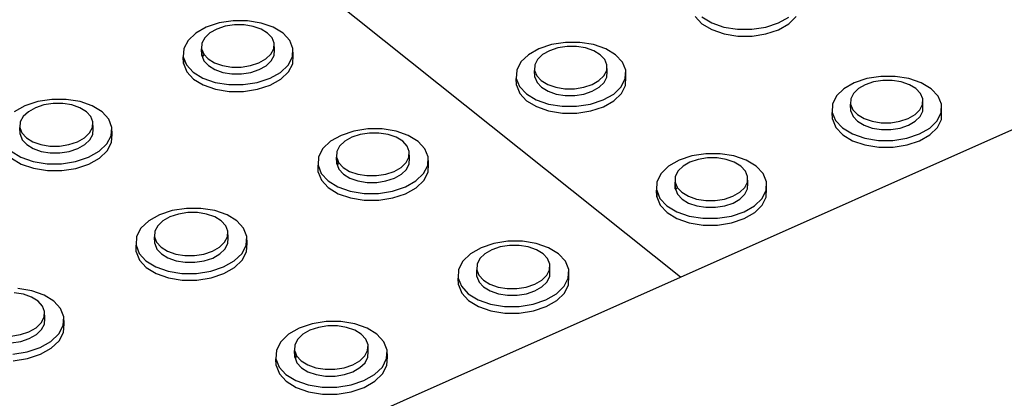
# Model space of a CAD drawing. Units: millimetres. Extents: x 0 to 11478, y 0 to 4383.
# Drawn here: x 921 to 928, y 2221 to 2223 of the extents above; entities that cross this region are included whole.
import ezdxf

# ---------------------------------------------------------------- set-up
doc = ezdxf.new("R2010")
doc.units = ezdxf.units.MM
doc.layers.add('DESCRITIVO', color=7, linetype='Continuous')

msp = doc.modelspace()

# ---------------------------------------------------------------- linework, layer by layer
at = {"layer": 'DESCRITIVO'}
for p, q in [((925.8616, 2221.6182), (921.2716, 2225.2853)), ((925.8616, 2221.6182), (931.9693, 2224.3381)), ((922.6241, 2223.4036), (922.5348, 2223.3743)), ((922.7224, 2223.4187), (922.6241, 2223.4036)), ((922.7326, 2223.3903), (922.6676, 2223.3803)), ((922.8232, 2223.4186), (922.7224, 2223.4187)), ((922.7992, 2223.3902), (922.7326, 2223.3903)), ((922.8628, 2223.3801), (922.7992, 2223.3902)), ((922.9195, 2223.4033), (922.8232, 2223.4186)), ((923.0048, 2223.3738), (922.9195, 2223.4033)), ((925.9655, 2223.4495), (926.0134, 2223.3986)), ((926.0121, 2223.4459), (926.0813, 2223.4043)), ((926.0134, 2223.3986), (926.0826, 2223.357)), ((926.0813, 2223.4043), (926.167, 2223.3749)), ((926.4613, 2223.3746), (926.5494, 2223.4038)), ((926.5494, 2223.4038), (926.622, 2223.4453)), ((926.5506, 2223.3565), (926.6232, 2223.3979)), ((926.6232, 2223.3979), (926.6753, 2223.4487)), ((922.4607, 2223.3327), (922.4068, 2223.2817)), ((922.5348, 2223.3743), (922.4607, 2223.3327)), ((922.5596, 2223.3334), (922.524, 2223.2998)), ((922.6086, 2223.3609), (922.5596, 2223.3334)), ((922.6676, 2223.3803), (922.6086, 2223.3609)), ((922.9192, 2223.3606), (922.8628, 2223.3801)), ((922.9645, 2223.333), (922.9192, 2223.3606)), ((922.9957, 2223.2993), (922.9645, 2223.333)), ((923.0734, 2223.3321), (923.0048, 2223.3738)), ((923.1205, 2223.281), (923.0734, 2223.3321)), ((926.0826, 2223.357), (926.1683, 2223.3275)), ((926.167, 2223.3749), (926.2633, 2223.3596)), ((926.1683, 2223.3275), (926.2646, 2223.3122)), ((926.2633, 2223.3596), (926.3637, 2223.3595)), ((926.3637, 2223.3595), (926.4613, 2223.3746)), ((926.365, 2223.3121), (926.4625, 2223.3272)), ((926.4625, 2223.3272), (926.5506, 2223.3565)), ((922.4068, 2223.2817), (922.3767, 2223.2248)), ((922.5042, 2223.2621), (922.5015, 2223.2232)), ((922.524, 2223.2998), (922.5042, 2223.2621)), ((923.0105, 2223.2616), (922.9957, 2223.2993)), ((923.008, 2223.2227), (923.0105, 2223.2616)), ((923.0124, 2223.2142), (923.0105, 2223.2616)), ((923.143, 2223.224), (923.1205, 2223.281)), ((924.9569, 2223.2517), (924.8683, 2223.2224)), ((925.0549, 2223.2669), (924.9569, 2223.2517)), ((925.1555, 2223.2668), (925.0549, 2223.2669)), ((925.2519, 2223.2514), (925.1555, 2223.2668)), ((925.3376, 2223.2219), (925.2519, 2223.2514)), ((926.2646, 2223.3122), (926.365, 2223.3121)), ((922.3767, 2223.2248), (922.3727, 2223.1658)), ((922.5035, 2223.1757), (922.5015, 2223.2232)), ((922.5015, 2223.2232), (922.506, 2223.2118)), ((922.506, 2223.2118), (922.5035, 2223.1757)), ((922.506, 2223.2118), (922.5162, 2223.1855)), ((922.5163, 2223.1828), (922.5081, 2223.1672)), ((922.5162, 2223.1855), (922.5473, 2223.1517)), ((922.9528, 2223.1513), (922.9883, 2223.185)), ((922.9883, 2223.185), (923.008, 2223.2227)), ((923.0099, 2223.1752), (923.0124, 2223.2142)), ((923.1393, 2223.1651), (923.143, 2223.224)), ((923.1449, 2223.1766), (923.143, 2223.224)), ((924.8683, 2223.2224), (924.7949, 2223.1808)), ((924.9433, 2223.2089), (924.8949, 2223.1814)), ((925.0019, 2223.2283), (924.9433, 2223.2089)), ((925.0667, 2223.2383), (925.0019, 2223.2283)), ((925.1332, 2223.2383), (925.0667, 2223.2383)), ((925.1969, 2223.2281), (925.1332, 2223.2383)), ((925.2535, 2223.2086), (925.1969, 2223.2281)), ((925.2992, 2223.181), (925.2535, 2223.2086)), ((925.4067, 2223.1802), (925.3376, 2223.2219)), ((922.3747, 2223.1183), (922.3727, 2223.1658)), ((922.3727, 2223.1658), (922.3772, 2223.1543)), ((922.3772, 2223.1543), (922.3747, 2223.1183)), ((922.3747, 2223.1183), (922.3969, 2223.0612)), ((922.3772, 2223.1543), (922.3949, 2223.1087)), ((922.5035, 2223.1757), (922.5079, 2223.1643)), ((922.5081, 2223.1672), (922.5079, 2223.1643)), ((922.5079, 2223.1643), (922.5182, 2223.138)), ((922.5182, 2223.138), (922.5493, 2223.1042)), ((922.5473, 2223.1517), (922.5926, 2223.124)), ((922.5926, 2223.124), (922.6491, 2223.1045)), ((922.8447, 2223.1043), (922.9038, 2223.1238)), ((922.9038, 2223.1238), (922.9528, 2223.1513)), ((922.9547, 2223.1038), (922.9902, 2223.1376)), ((922.9902, 2223.1376), (923.0099, 2223.1752)), ((923.1095, 2223.1081), (923.1393, 2223.1651)), ((923.1114, 2223.0606), (923.1411, 2223.1176)), ((923.1411, 2223.1176), (923.1449, 2223.1766)), ((924.7419, 2223.1297), (924.7129, 2223.0728)), ((924.7949, 2223.1808), (924.7419, 2223.1297)), ((924.8599, 2223.1477), (924.8407, 2223.1101)), ((924.8949, 2223.1814), (924.8599, 2223.1477)), ((925.3308, 2223.1473), (925.2992, 2223.181)), ((925.3462, 2223.1096), (925.3308, 2223.1473)), ((925.4546, 2223.1291), (925.4067, 2223.1802)), ((925.478, 2223.0721), (925.4546, 2223.1291)), ((922.3949, 2223.1087), (922.4419, 2223.0575)), ((922.3969, 2223.0612), (922.4439, 2223.01)), ((922.4419, 2223.0575), (922.5105, 2223.0156)), ((922.5493, 2223.1042), (922.5946, 2223.0765)), ((922.5946, 2223.0765), (922.6511, 2223.057)), ((922.6491, 2223.1045), (922.7129, 2223.0943)), ((922.6511, 2223.057), (922.7148, 2223.0468)), ((922.7129, 2223.0943), (922.7796, 2223.0942)), ((922.7148, 2223.0468), (922.7816, 2223.0467)), ((922.7796, 2223.0942), (922.8447, 2223.1043)), ((922.7816, 2223.0467), (922.8467, 2223.0568)), ((922.8467, 2223.0568), (922.9057, 2223.0763)), ((922.9057, 2223.0763), (922.9547, 2223.1038)), ((922.9817, 2223.0152), (923.0558, 2223.0569)), ((923.0558, 2223.0569), (923.1095, 2223.1081)), ((923.0577, 2223.0095), (923.1114, 2223.0606)), ((924.7129, 2223.0728), (924.7098, 2223.0137)), ((924.8407, 2223.1101), (924.8387, 2223.0711)), ((924.8402, 2223.0236), (924.8387, 2223.0711)), ((924.8387, 2223.0711), (924.854, 2223.0334)), ((925.3253, 2223.033), (925.3444, 2223.0706)), ((925.3444, 2223.0706), (925.3462, 2223.1096)), ((925.3458, 2223.0232), (925.3477, 2223.0622)), ((925.3477, 2223.0622), (925.3462, 2223.1096)), ((925.4752, 2223.013), (925.478, 2223.0721)), ((925.4794, 2223.0247), (925.478, 2223.0721)), ((922.4439, 2223.01), (922.5125, 2222.9681)), ((922.5105, 2223.0156), (922.596, 2222.986)), ((922.596, 2222.986), (922.6926, 2222.9706)), ((922.7937, 2222.9705), (922.8923, 2222.9857)), ((922.8923, 2222.9857), (922.9817, 2223.0152)), ((922.9836, 2222.9677), (923.0577, 2223.0095)), ((924.7113, 2222.9663), (924.7098, 2223.0137)), ((924.7098, 2223.0137), (924.7329, 2222.9566)), ((924.8402, 2223.0236), (924.8555, 2222.9859)), ((924.854, 2223.0334), (924.8855, 2222.9995)), ((924.8555, 2222.9859), (924.8871, 2222.9521)), ((924.8855, 2222.9995), (924.9312, 2222.9719)), ((925.2419, 2222.9716), (925.2904, 2222.9992)), ((925.2904, 2222.9992), (925.3253, 2223.033)), ((925.2918, 2222.9517), (925.3268, 2222.9855)), ((925.3268, 2222.9855), (925.3458, 2223.0232)), ((925.4464, 2222.956), (925.4752, 2223.013)), ((925.4766, 2222.9656), (925.4794, 2223.0247)), ((927.0825, 2222.984), (927.0099, 2222.9423)), ((927.1707, 2223.0134), (927.0825, 2222.984)), ((927.2171, 2222.9899), (927.1589, 2222.9704)), ((927.2683, 2223.0286), (927.1707, 2223.0134)), ((927.2816, 2222.9999), (927.2171, 2222.9899)), ((927.3688, 2223.0285), (927.2683, 2223.0286)), ((927.3481, 2222.9999), (927.2816, 2222.9999)), ((927.4119, 2222.9897), (927.3481, 2222.9999)), ((927.4654, 2223.0132), (927.3688, 2223.0285)), ((927.4688, 2222.9702), (927.4119, 2222.9897)), ((927.5514, 2222.9836), (927.4654, 2223.0132)), ((927.6212, 2222.9418), (927.5514, 2222.9836)), ((922.5125, 2222.9681), (922.598, 2222.9385)), ((922.598, 2222.9385), (922.6946, 2222.9231)), ((922.6926, 2222.9706), (922.7937, 2222.9705)), ((922.6946, 2222.9231), (922.7956, 2222.923)), ((922.7956, 2222.923), (922.8942, 2222.9382)), ((922.8942, 2222.9382), (922.9836, 2222.9677)), ((924.7113, 2222.9663), (924.7344, 2222.9092)), ((924.7329, 2222.9566), (924.7806, 2222.9053)), ((924.7344, 2222.9092), (924.7822, 2222.8579)), ((924.8871, 2222.9521), (924.9328, 2222.9244)), ((924.9312, 2222.9719), (924.9879, 2222.9523)), ((924.9328, 2222.9244), (924.9895, 2222.9048)), ((924.9879, 2222.9523), (925.0518, 2222.9421)), ((925.0518, 2222.9421), (925.1184, 2222.9421)), ((925.1184, 2222.9421), (925.1833, 2222.9521)), ((925.1833, 2222.9521), (925.2419, 2222.9716)), ((925.1848, 2222.9047), (925.2434, 2222.9241)), ((925.2434, 2222.9241), (925.2918, 2222.9517)), ((925.3936, 2222.9048), (925.4464, 2222.956)), ((925.395, 2222.8574), (925.4478, 2222.9086)), ((925.4478, 2222.9086), (925.4766, 2222.9656)), ((927.0099, 2222.9423), (926.9577, 2222.8912)), ((927.0764, 2222.9091), (927.0578, 2222.8714)), ((927.1109, 2222.9429), (927.0764, 2222.9091)), ((927.1589, 2222.9704), (927.1109, 2222.9429)), ((927.5149, 2222.9425), (927.4688, 2222.9702)), ((927.547, 2222.9087), (927.5149, 2222.9425)), ((927.563, 2222.871), (927.547, 2222.9087)), ((927.6698, 2222.8906), (927.6212, 2222.9418)), ((921.3518, 2222.8516), (921.2618, 2222.822)), ((921.4508, 2222.8669), (921.3518, 2222.8516)), ((921.46, 2222.838), (921.3946, 2222.8279)), ((921.552, 2222.8668), (921.4508, 2222.8669)), ((921.527, 2222.8379), (921.46, 2222.838)), ((921.5909, 2222.8277), (921.527, 2222.8379)), ((921.6487, 2222.8514), (921.552, 2222.8668)), ((921.7342, 2222.8217), (921.6487, 2222.8514)), ((924.7806, 2222.9053), (924.8498, 2222.8634)), ((924.7822, 2222.8579), (924.8513, 2222.816)), ((924.8498, 2222.8634), (924.9357, 2222.8338)), ((924.9895, 2222.9048), (925.0533, 2222.8947)), ((925.0533, 2222.8947), (925.1199, 2222.8946)), ((925.1199, 2222.8946), (925.1848, 2222.9047)), ((925.2315, 2222.8335), (925.3203, 2222.8631)), ((925.3203, 2222.8631), (925.3936, 2222.9048)), ((925.3217, 2222.8156), (925.395, 2222.8574)), ((926.9577, 2222.8912), (926.9295, 2222.8341)), ((927.0578, 2222.8714), (927.0564, 2222.8323)), ((927.5617, 2222.8319), (927.563, 2222.871)), ((927.564, 2222.8236), (927.563, 2222.871)), ((927.694, 2222.8335), (927.6698, 2222.8906)), ((921.2618, 2222.822), (921.1869, 2222.7801)), ((921.2856, 2222.7806), (921.2495, 2222.7466)), ((921.3351, 2222.8083), (921.2856, 2222.7806)), ((921.3946, 2222.8279), (921.3351, 2222.8083)), ((921.6474, 2222.8081), (921.5909, 2222.8277)), ((921.6927, 2222.7803), (921.6474, 2222.8081)), ((921.7237, 2222.7463), (921.6927, 2222.7803)), ((921.8028, 2222.7796), (921.7342, 2222.8217)), ((921.8497, 2222.7282), (921.8028, 2222.7796)), ((924.8513, 2222.816), (924.9372, 2222.7863)), ((924.9357, 2222.8338), (925.0324, 2222.8184)), ((924.9372, 2222.7863), (925.0339, 2222.7709)), ((925.0324, 2222.8184), (925.1333, 2222.8183)), ((925.0339, 2222.7709), (925.1348, 2222.7708)), ((925.1333, 2222.8183), (925.2315, 2222.8335)), ((925.1348, 2222.7708), (925.233, 2222.7861)), ((925.233, 2222.7861), (925.3217, 2222.8156)), ((926.9295, 2222.8341), (926.9273, 2222.7749)), ((926.9285, 2222.7275), (926.9273, 2222.7749)), ((926.9273, 2222.7749), (926.9513, 2222.7177)), ((927.0575, 2222.7848), (927.0564, 2222.8323)), ((927.0564, 2222.8323), (927.0723, 2222.7945)), ((927.0575, 2222.7848), (927.0734, 2222.7471)), ((927.0723, 2222.7945), (927.1043, 2222.7606)), ((927.5089, 2222.7603), (927.5432, 2222.7941)), ((927.5432, 2222.7941), (927.5617, 2222.8319)), ((927.5443, 2222.7467), (927.5627, 2222.7845)), ((927.5627, 2222.7845), (927.564, 2222.8236)), ((927.6643, 2222.7172), (927.6921, 2222.7743)), ((927.6921, 2222.7743), (927.694, 2222.8335)), ((927.6932, 2222.7269), (927.695, 2222.7861)), ((927.695, 2222.7861), (927.694, 2222.8335)), ((921.2293, 2222.7087), (921.2263, 2222.6694)), ((921.2495, 2222.7466), (921.2293, 2222.7087)), ((921.7383, 2222.7083), (921.7237, 2222.7463)), ((921.7354, 2222.669), (921.7383, 2222.7083)), ((921.7404, 2222.6607), (921.7383, 2222.7083)), ((921.8718, 2222.6707), (921.8497, 2222.7282)), ((926.9285, 2222.7275), (926.9524, 2222.6702)), ((926.9513, 2222.7177), (926.9998, 2222.6663)), ((927.0734, 2222.7471), (927.1055, 2222.7131)), ((927.1043, 2222.7606), (927.1504, 2222.7329)), ((927.1055, 2222.7131), (927.1515, 2222.6854)), ((927.1504, 2222.7329), (927.2074, 2222.7133)), ((927.2074, 2222.7133), (927.2714, 2222.7031)), ((927.2714, 2222.7031), (927.3379, 2222.703)), ((927.3379, 2222.703), (927.4026, 2222.7131)), ((927.4026, 2222.7131), (927.4609, 2222.7327)), ((927.4609, 2222.7327), (927.5089, 2222.7603)), ((927.4619, 2222.6852), (927.5099, 2222.7129)), ((927.5099, 2222.7129), (927.5443, 2222.7467)), ((927.6123, 2222.6659), (927.6643, 2222.7172)), ((927.6653, 2222.6698), (927.6932, 2222.7269)), ((921.2263, 2222.6694), (921.2407, 2222.6314)), ((921.2285, 2222.6218), (921.2263, 2222.6694)), ((921.2407, 2222.6314), (921.2717, 2222.5973)), ((921.6793, 2222.597), (921.7153, 2222.6311)), ((921.7153, 2222.6311), (921.7354, 2222.669)), ((921.7375, 2222.6214), (921.7404, 2222.6607)), ((921.8675, 2222.6113), (921.8718, 2222.6707)), ((921.8739, 2222.6232), (921.8718, 2222.6707)), ((923.5699, 2222.6442), (923.4804, 2222.6145)), ((923.6685, 2222.6595), (923.5699, 2222.6442)), ((923.6794, 2222.6304), (923.6141, 2222.6203)), ((923.7697, 2222.6594), (923.6685, 2222.6595)), ((923.7462, 2222.6304), (923.6794, 2222.6304)), ((923.8102, 2222.6201), (923.7462, 2222.6304)), ((923.8665, 2222.644), (923.7697, 2222.6594)), ((923.9524, 2222.6142), (923.8665, 2222.644)), ((926.9524, 2222.6702), (927.0009, 2222.6189)), ((926.9998, 2222.6663), (927.0696, 2222.6243)), ((927.1515, 2222.6854), (927.2085, 2222.6658)), ((927.2085, 2222.6658), (927.2724, 2222.6556)), ((927.2724, 2222.6556), (927.339, 2222.6556)), ((927.339, 2222.6556), (927.4036, 2222.6657)), ((927.4036, 2222.6657), (927.4619, 2222.6852)), ((927.5397, 2222.624), (927.6123, 2222.6659)), ((927.6133, 2222.6185), (927.6653, 2222.6698)), ((921.2285, 2222.6218), (921.243, 2222.5838)), ((921.243, 2222.5838), (921.2739, 2222.5497)), ((921.2717, 2222.5973), (921.317, 2222.5694)), ((921.317, 2222.5694), (921.3736, 2222.5497)), ((921.5703, 2222.5496), (921.6298, 2222.5692)), ((921.6298, 2222.5692), (921.6793, 2222.597)), ((921.6814, 2222.5494), (921.7174, 2222.5835)), ((921.7174, 2222.5835), (921.7375, 2222.6214)), ((921.8371, 2222.5538), (921.8675, 2222.6113)), ((921.8393, 2222.5062), (921.8696, 2222.5637)), ((921.8696, 2222.5637), (921.8739, 2222.6232)), ((923.4062, 2222.5725), (923.3524, 2222.521)), ((923.4804, 2222.6145), (923.4062, 2222.5725)), ((923.506, 2222.5729), (923.4705, 2222.5389)), ((923.555, 2222.6007), (923.506, 2222.5729)), ((923.6141, 2222.6203), (923.555, 2222.6007)), ((923.867, 2222.6005), (923.8102, 2222.6201)), ((923.9127, 2222.5726), (923.867, 2222.6005)), ((923.9442, 2222.5386), (923.9127, 2222.5726)), ((924.0215, 2222.5721), (923.9524, 2222.6142)), ((924.0692, 2222.5206), (924.0215, 2222.5721)), ((927.0009, 2222.6189), (927.0707, 2222.5769)), ((927.0696, 2222.6243), (927.1558, 2222.5946)), ((927.0707, 2222.5769), (927.1569, 2222.5472)), ((927.1558, 2222.5946), (927.2527, 2222.5792)), ((927.2527, 2222.5792), (927.3535, 2222.5791)), ((927.3535, 2222.5791), (927.4514, 2222.5944)), ((927.4514, 2222.5944), (927.5397, 2222.624)), ((927.4525, 2222.547), (927.5407, 2222.5766)), ((927.5407, 2222.5766), (927.6133, 2222.6185)), ((921.1655, 2222.5026), (921.2341, 2222.4604)), ((921.2739, 2222.5497), (921.3192, 2222.5218)), ((921.3192, 2222.5218), (921.3758, 2222.5021)), ((921.3736, 2222.5497), (921.4376, 2222.5395)), ((921.3758, 2222.5021), (921.4398, 2222.4919)), ((921.4376, 2222.5395), (921.5047, 2222.5394)), ((921.4398, 2222.4919), (921.5069, 2222.4918)), ((921.5047, 2222.5394), (921.5703, 2222.5496)), ((921.5069, 2222.4918), (921.5724, 2222.502)), ((921.5724, 2222.502), (921.632, 2222.5216)), ((921.632, 2222.5216), (921.6814, 2222.5494)), ((921.7078, 2222.4601), (921.7827, 2222.5022)), ((921.7827, 2222.5022), (921.8371, 2222.5538)), ((921.7848, 2222.4546), (921.8393, 2222.5062)), ((923.3524, 2222.521), (923.3226, 2222.4635)), ((923.4508, 2222.5009), (923.4484, 2222.4615)), ((923.4705, 2222.5389), (923.4508, 2222.5009)), ((923.9593, 2222.5006), (923.9442, 2222.5386)), ((923.957, 2222.4612), (923.9593, 2222.5006)), ((923.961, 2222.453), (923.9593, 2222.5006)), ((924.0922, 2222.4631), (924.0692, 2222.5206)), ((927.1569, 2222.5472), (927.2538, 2222.5317)), ((927.2538, 2222.5317), (927.3546, 2222.5317)), ((927.3546, 2222.5317), (927.4525, 2222.547)), ((921.1678, 2222.455), (921.2364, 2222.4128)), ((921.2341, 2222.4604), (921.3198, 2222.4305)), ((921.3198, 2222.4305), (921.4168, 2222.415)), ((921.5184, 2222.4149), (921.6177, 2222.4303)), ((921.6177, 2222.4303), (921.7078, 2222.4601)), ((921.7099, 2222.4125), (921.7848, 2222.4546)), ((923.3226, 2222.4635), (923.319, 2222.4039)), ((923.4503, 2222.4139), (923.4484, 2222.4615)), ((923.4484, 2222.4615), (923.4525, 2222.4511)), ((923.4525, 2222.4511), (923.4503, 2222.4139)), ((923.4525, 2222.4511), (923.4635, 2222.4235)), ((923.4635, 2222.4232), (923.4545, 2222.4058)), ((923.4635, 2222.4235), (923.4949, 2222.3893)), ((923.9021, 2222.3891), (923.9375, 2222.4232)), ((923.9375, 2222.4232), (923.957, 2222.4612)), ((923.9588, 2222.4137), (923.961, 2222.453)), ((924.0888, 2222.4035), (924.0922, 2222.4631)), ((924.0939, 2222.4155), (924.0922, 2222.4631)), ((925.8526, 2222.4399), (925.7792, 2222.3979)), ((925.9414, 2222.4696), (925.8526, 2222.4399)), ((925.9285, 2222.426), (925.8801, 2222.3982)), ((925.9872, 2222.4456), (925.9285, 2222.426)), ((926.0397, 2222.485), (925.9414, 2222.4696)), ((926.0522, 2222.4558), (925.9872, 2222.4456)), ((926.1407, 2222.4849), (926.0397, 2222.485)), ((926.119, 2222.4557), (926.0522, 2222.4558)), ((926.1831, 2222.4455), (926.119, 2222.4557)), ((926.2376, 2222.4695), (926.1407, 2222.4849)), ((926.2401, 2222.4258), (926.1831, 2222.4455)), ((926.3239, 2222.4397), (926.2376, 2222.4695)), ((926.2861, 2222.398), (926.2401, 2222.4258)), ((926.3936, 2222.3975), (926.3239, 2222.4397)), ((921.2364, 2222.4128), (921.3221, 2222.3829)), ((921.3221, 2222.3829), (921.419, 2222.3674)), ((921.4168, 2222.415), (921.5184, 2222.4149)), ((921.419, 2222.3674), (921.5206, 2222.3673)), ((921.5206, 2222.3673), (921.6198, 2222.3827)), ((921.6198, 2222.3827), (921.7099, 2222.4125)), ((923.3208, 2222.3563), (923.319, 2222.4039)), ((923.319, 2222.4039), (923.3416, 2222.3463)), ((923.3208, 2222.3563), (923.3435, 2222.2987)), ((923.4503, 2222.4139), (923.4544, 2222.4036)), ((923.4545, 2222.4058), (923.4544, 2222.4036)), ((923.4544, 2222.4036), (923.4653, 2222.3759)), ((923.4653, 2222.3759), (923.4967, 2222.3417)), ((923.4949, 2222.3893), (923.5406, 2222.3614)), ((923.5406, 2222.3614), (923.5974, 2222.3417)), ((923.7939, 2222.3416), (923.8531, 2222.3613)), ((923.8531, 2222.3613), (923.9021, 2222.3891)), ((923.9038, 2222.3415), (923.9393, 2222.3756)), ((923.9393, 2222.3756), (923.9588, 2222.4137)), ((924.0593, 2222.3459), (924.0888, 2222.4035)), ((924.061, 2222.2983), (924.0905, 2222.3559)), ((924.0905, 2222.3559), (924.0939, 2222.4155)), ((925.7792, 2222.3979), (925.7263, 2222.3463)), ((925.8451, 2222.3641), (925.8261, 2222.3261)), ((925.8801, 2222.3982), (925.8451, 2222.3641)), ((926.3181, 2222.3639), (926.2861, 2222.398)), ((926.3339, 2222.3258), (926.3181, 2222.3639)), ((926.4421, 2222.3459), (926.3936, 2222.3975)), ((923.3416, 2222.3463), (923.3892, 2222.2945)), ((923.3435, 2222.2987), (923.391, 2222.247)), ((923.3892, 2222.2945), (923.4583, 2222.2523)), ((923.4967, 2222.3417), (923.5424, 2222.3138)), ((923.5424, 2222.3138), (923.5992, 2222.2941)), ((923.5974, 2222.3417), (923.6616, 2222.3314)), ((923.5992, 2222.2941), (923.6633, 2222.2838)), ((923.6616, 2222.3314), (923.7286, 2222.3314)), ((923.6633, 2222.2838), (923.7303, 2222.2838)), ((923.7286, 2222.3314), (923.7939, 2222.3416)), ((923.7303, 2222.2838), (923.7957, 2222.294)), ((923.7957, 2222.294), (923.8548, 2222.3137)), ((923.8548, 2222.3137), (923.9038, 2222.3415)), ((923.9315, 2222.252), (924.0057, 2222.2942)), ((924.0057, 2222.2942), (924.0593, 2222.3459)), ((924.0074, 2222.2467), (924.061, 2222.2983)), ((925.6975, 2222.2887), (925.6948, 2222.2291)), ((925.7263, 2222.3463), (925.6975, 2222.2887)), ((925.8261, 2222.3261), (925.8244, 2222.2867)), ((925.8257, 2222.2391), (925.8244, 2222.2867)), ((925.8244, 2222.2867), (925.8276, 2222.2788)), ((926.3134, 2222.2484), (926.3322, 2222.2864)), ((926.3322, 2222.2864), (926.3339, 2222.3258)), ((926.3351, 2222.2783), (926.3339, 2222.3258)), ((926.4659, 2222.2884), (926.4421, 2222.3459)), ((926.4635, 2222.2287), (926.4659, 2222.2884)), ((926.4672, 2222.2409), (926.4659, 2222.2884)), ((923.391, 2222.247), (923.4602, 2222.2047)), ((923.4583, 2222.2523), (923.5444, 2222.2223)), ((923.5444, 2222.2223), (923.6415, 2222.2068)), ((923.743, 2222.2068), (923.8419, 2222.2222)), ((923.8419, 2222.2222), (923.9315, 2222.252)), ((923.9333, 2222.2045), (924.0074, 2222.2467)), ((925.6962, 2222.1815), (925.6948, 2222.2291)), ((925.6948, 2222.2291), (925.698, 2222.2212)), ((925.698, 2222.2212), (925.6962, 2222.1815)), ((925.698, 2222.2212), (925.7184, 2222.1714)), ((925.8275, 2222.2785), (925.8257, 2222.2391)), ((925.8257, 2222.2391), (925.829, 2222.2312)), ((925.8276, 2222.2788), (925.8275, 2222.2785)), ((925.8276, 2222.2788), (925.8389, 2222.2512)), ((925.8389, 2222.2512), (925.829, 2222.2312)), ((925.829, 2222.2312), (925.8414, 2222.201)), ((925.8389, 2222.2512), (925.84, 2222.2486)), ((925.84, 2222.2486), (925.8719, 2222.2144)), ((925.8719, 2222.2144), (925.918, 2222.1865)), ((926.2785, 2222.2142), (926.3134, 2222.2484)), ((926.3147, 2222.2008), (926.3335, 2222.2389)), ((926.3335, 2222.2389), (926.3351, 2222.2783)), ((926.435, 2222.1711), (926.4635, 2222.2287)), ((926.4648, 2222.1812), (926.4672, 2222.2409)), ((923.4602, 2222.2047), (923.5462, 2222.1748)), ((923.5462, 2222.1748), (923.6433, 2222.1592)), ((923.6415, 2222.2068), (923.743, 2222.2068)), ((923.6433, 2222.1592), (923.7448, 2222.1592)), ((923.7448, 2222.1592), (923.8437, 2222.1746)), ((923.8437, 2222.1746), (923.9333, 2222.2045)), ((925.6962, 2222.1815), (925.7198, 2222.1238)), ((925.7184, 2222.1714), (925.7667, 2222.1196)), ((925.8414, 2222.201), (925.8733, 2222.1668)), ((925.8733, 2222.1668), (925.9194, 2222.1389)), ((925.918, 2222.1865), (925.9751, 2222.1667)), ((925.9751, 2222.1667), (926.0393, 2222.1565)), ((926.0393, 2222.1565), (926.1062, 2222.1564)), ((926.1062, 2222.1564), (926.1713, 2222.1666)), ((926.1713, 2222.1666), (926.2301, 2222.1863)), ((926.2301, 2222.1863), (926.2785, 2222.2142)), ((926.2314, 2222.1388), (926.2798, 2222.1667)), ((926.2798, 2222.1667), (926.3147, 2222.2008)), ((926.3823, 2222.1194), (926.435, 2222.1711)), ((926.4363, 2222.1236), (926.4648, 2222.1812)), ((922.2958, 2222.0861), (922.2056, 2222.0562)), ((922.3951, 2222.1016), (922.2958, 2222.0861)), ((922.4968, 2222.1016), (922.3951, 2222.1016)), ((922.594, 2222.086), (922.4968, 2222.1016)), ((922.6801, 2222.056), (922.594, 2222.086)), ((925.7198, 2222.1238), (925.7681, 2222.072)), ((925.7667, 2222.1196), (925.8365, 2222.0773)), ((925.8365, 2222.0773), (925.9229, 2222.0473)), ((925.9194, 2222.1389), (925.9765, 2222.1192)), ((925.9765, 2222.1192), (926.0406, 2222.1089)), ((926.0406, 2222.1089), (926.1076, 2222.1089)), ((926.1076, 2222.1089), (926.1726, 2222.1191)), ((926.1726, 2222.1191), (926.2314, 2222.1388)), ((926.22, 2222.0472), (926.309, 2222.0771)), ((926.309, 2222.0771), (926.3823, 2222.1194)), ((926.3836, 2222.0718), (926.4363, 2222.1236)), ((922.1307, 2222.0138), (922.0761, 2221.9618)), ((922.2056, 2222.0562), (922.1307, 2222.0138)), ((922.2303, 2222.0139), (922.1943, 2221.9796)), ((922.2798, 2222.042), (922.2303, 2222.0139)), ((922.3394, 2222.0617), (922.2798, 2222.042)), ((922.4051, 2222.072), (922.3394, 2222.0617)), ((922.4723, 2222.0719), (922.4051, 2222.072)), ((922.5366, 2222.0617), (922.4723, 2222.0719)), ((922.5935, 2222.0418), (922.5366, 2222.0617)), ((922.6391, 2222.0138), (922.5935, 2222.0418)), ((922.6705, 2221.9795), (922.6391, 2222.0138)), ((922.7492, 2222.0136), (922.6801, 2222.056)), ((922.7967, 2221.9616), (922.7492, 2222.0136)), ((925.7681, 2222.072), (925.8378, 2222.0297)), ((925.8378, 2222.0297), (925.9243, 2221.9998)), ((925.9229, 2222.0473), (926.0201, 2222.0318)), ((926.0201, 2222.0318), (926.1215, 2222.0318)), ((926.1215, 2222.0318), (926.22, 2222.0472)), ((926.2213, 2221.9997), (926.3103, 2222.0296)), ((926.3103, 2222.0296), (926.3836, 2222.0718)), ((922.0761, 2221.9618), (922.0457, 2221.9038)), ((922.1742, 2221.9413), (922.1715, 2221.9016)), ((922.1943, 2221.9796), (922.1742, 2221.9413)), ((922.6854, 2221.9411), (922.6705, 2221.9795)), ((922.6827, 2221.9015), (922.6854, 2221.9411)), ((922.6873, 2221.8935), (922.6854, 2221.9411)), ((922.8192, 2221.9036), (922.7967, 2221.9616)), ((925.9243, 2221.9998), (926.0215, 2221.9843)), ((926.0215, 2221.9843), (926.1228, 2221.9842)), ((926.1228, 2221.9842), (926.2213, 2221.9997)), ((922.0457, 2221.9038), (922.0414, 2221.8437)), ((922.1715, 2221.9016), (922.1862, 2221.8632)), ((922.1735, 2221.8539), (922.1715, 2221.9016)), ((922.6628, 2221.8631), (922.6827, 2221.9015)), ((922.6847, 2221.8538), (922.6873, 2221.8935)), ((922.8153, 2221.8436), (922.8192, 2221.9036)), ((922.8212, 2221.856), (922.8192, 2221.9036)), ((924.6515, 2221.8707), (924.5525, 2221.8552)), ((924.7531, 2221.8707), (924.6515, 2221.8707)), ((924.8504, 2221.8551), (924.7531, 2221.8707)), ((922.0435, 2221.7961), (922.0414, 2221.8437)), ((922.0414, 2221.8437), (922.0637, 2221.7856)), ((922.1735, 2221.8539), (922.1883, 2221.8155)), ((922.1862, 2221.8632), (922.2175, 2221.8288)), ((922.1883, 2221.8155), (922.2196, 2221.7811)), ((922.2175, 2221.8288), (922.2632, 2221.8007)), ((922.2632, 2221.8007), (922.3202, 2221.7808)), ((922.5177, 2221.7807), (922.5773, 2221.8006)), ((922.5773, 2221.8006), (922.6268, 2221.8287)), ((922.6268, 2221.8287), (922.6628, 2221.8631)), ((922.6288, 2221.781), (922.6647, 2221.8154)), ((922.6647, 2221.8154), (922.6847, 2221.8538)), ((922.7852, 2221.7855), (922.8153, 2221.8436)), ((922.8173, 2221.7959), (922.8212, 2221.856)), ((924.4628, 2221.8252), (924.3886, 2221.7827)), ((924.5525, 2221.8552), (924.4628, 2221.8252)), ((924.5384, 2221.8108), (924.4894, 2221.7827)), ((924.5976, 2221.8306), (924.5384, 2221.8108)), ((924.663, 2221.8409), (924.5976, 2221.8306)), ((924.7302, 2221.8409), (924.663, 2221.8409)), ((924.7946, 2221.8306), (924.7302, 2221.8409)), ((924.8517, 2221.8107), (924.7946, 2221.8306)), ((924.9369, 2221.8251), (924.8504, 2221.8551)), ((924.8978, 2221.7827), (924.8517, 2221.8107)), ((925.0066, 2221.7826), (924.9369, 2221.8251)), ((922.0435, 2221.7961), (922.0658, 2221.7379)), ((922.0637, 2221.7856), (922.1111, 2221.7335)), ((922.0658, 2221.7379), (922.1131, 2221.6858)), ((922.1111, 2221.7335), (922.1802, 2221.6909)), ((922.2196, 2221.7811), (922.2652, 2221.753)), ((922.2652, 2221.753), (922.3222, 2221.7331)), ((922.3202, 2221.7808), (922.3845, 2221.7705)), ((922.3222, 2221.7331), (922.3866, 2221.7228)), ((922.3845, 2221.7705), (922.4519, 2221.7705)), ((922.4519, 2221.7705), (922.5177, 2221.7807)), ((922.4539, 2221.7228), (922.5197, 2221.7331)), ((922.5197, 2221.7331), (922.5793, 2221.7529)), ((922.5793, 2221.7529), (922.6288, 2221.781)), ((922.6559, 2221.6908), (922.7308, 2221.7334)), ((922.7308, 2221.7334), (922.7852, 2221.7855)), ((922.7328, 2221.6857), (922.7871, 2221.7378)), ((922.7871, 2221.7378), (922.8173, 2221.7959)), ((924.3886, 2221.7827), (924.3349, 2221.7306)), ((924.4539, 2221.7483), (924.4344, 2221.7099)), ((924.4894, 2221.7827), (924.4539, 2221.7483)), ((924.9296, 2221.7483), (924.8978, 2221.7827)), ((924.9451, 2221.7099), (924.9296, 2221.7483)), ((925.0548, 2221.7305), (925.0066, 2221.7826)), ((922.1131, 2221.6858), (922.1823, 2221.6432)), ((922.1802, 2221.6909), (922.2665, 2221.6607)), ((922.3866, 2221.7228), (922.4539, 2221.7228)), ((922.5656, 2221.6607), (922.6559, 2221.6908)), ((922.6579, 2221.6431), (922.7328, 2221.6857)), ((924.3054, 2221.6725), (924.3021, 2221.6123)), ((924.3349, 2221.7306), (924.3054, 2221.6725)), ((924.4344, 2221.7099), (924.4323, 2221.6702)), ((924.4339, 2221.6225), (924.4323, 2221.6702)), ((924.4323, 2221.6702), (924.4476, 2221.6317)), ((924.9237, 2221.6317), (924.9431, 2221.6701)), ((924.9431, 2221.6701), (924.9451, 2221.7099)), ((924.9446, 2221.6225), (924.9466, 2221.6622)), ((924.9466, 2221.6622), (924.9451, 2221.7099)), ((925.0783, 2221.6724), (925.0548, 2221.7305)), ((925.0753, 2221.6122), (925.0783, 2221.6724)), ((925.0798, 2221.6248), (925.0783, 2221.6724)), ((919.2445, 2218.6714), (925.8616, 2221.6182)), ((922.1823, 2221.6432), (922.2685, 2221.613)), ((922.2665, 2221.6607), (922.364, 2221.6451)), ((922.2685, 2221.613), (922.366, 2221.5974)), ((922.364, 2221.6451), (922.466, 2221.6451)), ((922.366, 2221.5974), (922.468, 2221.5974)), ((922.466, 2221.6451), (922.5656, 2221.6607)), ((922.468, 2221.5974), (922.5676, 2221.613)), ((922.5676, 2221.613), (922.6579, 2221.6431)), ((924.3038, 2221.5646), (924.3021, 2221.6123)), ((924.3021, 2221.6123), (924.3253, 2221.5541)), ((924.4339, 2221.6225), (924.4493, 2221.5841)), ((924.4476, 2221.6317), (924.4794, 2221.5972)), ((924.4794, 2221.5972), (924.5255, 2221.5691)), ((924.8394, 2221.569), (924.8884, 2221.5972)), ((924.8884, 2221.5972), (924.9237, 2221.6317)), ((924.9253, 2221.584), (924.9446, 2221.6225)), ((925.0461, 2221.554), (925.0753, 2221.6122)), ((925.0768, 2221.5646), (925.0798, 2221.6248)), ((921.3098, 2221.5229), (921.2123, 2221.5386)), ((924.3038, 2221.5646), (924.3269, 2221.5064)), ((924.3253, 2221.5541), (924.3734, 2221.5018)), ((924.4493, 2221.5841), (924.481, 2221.5496)), ((924.481, 2221.5496), (924.5271, 2221.5214)), ((924.5255, 2221.5691), (924.5827, 2221.5491)), ((924.5827, 2221.5491), (924.6472, 2221.5388)), ((924.6472, 2221.5388), (924.7145, 2221.5388)), ((924.7145, 2221.5388), (924.7801, 2221.5491)), ((924.7801, 2221.5491), (924.8394, 2221.569)), ((924.8409, 2221.5214), (924.8899, 2221.5495)), ((924.8899, 2221.5495), (924.9253, 2221.584)), ((924.9926, 2221.5018), (925.0461, 2221.554)), ((925.0476, 2221.5064), (925.0768, 2221.5646)), ((921.2512, 2221.4981), (921.1867, 2221.5084)), ((921.3082, 2221.4781), (921.2512, 2221.4981)), ((921.3539, 2221.4498), (921.3082, 2221.4781)), ((921.3961, 2221.4927), (921.3098, 2221.5229)), ((921.4652, 2221.45), (921.3961, 2221.4927)), ((924.3269, 2221.5064), (924.375, 2221.4542)), ((924.3734, 2221.5018), (924.4431, 2221.4592)), ((924.4431, 2221.4592), (924.5298, 2221.429)), ((924.5271, 2221.5214), (924.5843, 2221.5015)), ((924.5843, 2221.5015), (924.6488, 2221.4912)), ((924.6488, 2221.4912), (924.7161, 2221.4912)), ((924.7161, 2221.4912), (924.7816, 2221.5015)), ((924.7816, 2221.5015), (924.8409, 2221.5214)), ((924.8286, 2221.429), (924.9184, 2221.4591)), ((924.9184, 2221.4591), (924.9926, 2221.5018)), ((924.9941, 2221.4542), (925.0476, 2221.5064)), ((921.3851, 2221.4152), (921.3539, 2221.4498)), ((921.3997, 2221.3766), (921.3851, 2221.4152)), ((921.5125, 2221.3976), (921.4652, 2221.45)), ((921.5346, 2221.3391), (921.5125, 2221.3976)), ((924.375, 2221.4542), (924.4448, 2221.4115)), ((924.4448, 2221.4115), (924.5314, 2221.3813)), ((924.5298, 2221.429), (924.6274, 2221.4133)), ((924.6274, 2221.4133), (924.7294, 2221.4133)), ((924.7294, 2221.4133), (924.8286, 2221.429)), ((924.8302, 2221.3813), (924.9199, 2221.4115)), ((924.9199, 2221.4115), (924.9941, 2221.4542)), ((921.3763, 2221.2979), (921.3967, 2221.3366)), ((921.3967, 2221.3366), (921.3997, 2221.3766)), ((921.399, 2221.2888), (921.4019, 2221.3288)), ((921.4019, 2221.3288), (921.3997, 2221.3766)), ((921.5302, 2221.2785), (921.5346, 2221.3391)), ((921.5368, 2221.2913), (921.5346, 2221.3391)), ((924.5314, 2221.3813), (924.629, 2221.3657)), ((924.629, 2221.3657), (924.7309, 2221.3657)), ((924.7309, 2221.3657), (924.8302, 2221.3813)), ((921.2899, 2221.2348), (921.3399, 2221.2632)), ((921.3399, 2221.2632), (921.3763, 2221.2979)), ((921.3421, 2221.2154), (921.3786, 2221.2501)), ((921.3786, 2221.2501), (921.399, 2221.2888)), ((921.4993, 2221.2199), (921.5302, 2221.2785)), ((921.5324, 2221.2307), (921.5368, 2221.2913)), ((923.1862, 2221.2605), (923.1113, 2221.2176)), ((923.2766, 2221.2908), (923.1862, 2221.2605)), ((923.3211, 2221.2657), (923.2614, 2221.2457)), ((923.3763, 2221.3064), (923.2766, 2221.2908)), ((923.387, 2221.2761), (923.3211, 2221.2657)), ((923.4784, 2221.3065), (923.3763, 2221.3064)), ((923.4545, 2221.2761), (923.387, 2221.2761)), ((923.5191, 2221.2658), (923.4545, 2221.2761)), ((923.5761, 2221.2908), (923.4784, 2221.3065)), ((923.5764, 2221.2458), (923.5191, 2221.2658)), ((923.6628, 2221.2605), (923.5761, 2221.2908)), ((923.7325, 2221.2177), (923.6628, 2221.2605)), ((921.1635, 2221.2044), (921.2297, 2221.2148)), ((921.2297, 2221.2148), (921.2899, 2221.2348)), ((921.232, 2221.167), (921.2921, 2221.187)), ((921.2921, 2221.187), (921.3421, 2221.2154)), ((921.4442, 2221.1674), (921.4993, 2221.2199)), ((921.5015, 2221.1722), (921.5324, 2221.2307)), ((923.1113, 2221.2176), (923.0568, 2221.1651)), ((923.1759, 2221.1827), (923.156, 2221.144)), ((923.2119, 2221.2174), (923.1759, 2221.1827)), ((923.2614, 2221.2457), (923.2119, 2221.2174)), ((923.6225, 2221.2174), (923.5764, 2221.2458)), ((923.6542, 2221.1828), (923.6225, 2221.2174)), ((923.6694, 2221.144), (923.6542, 2221.1828)), ((923.7805, 2221.1652), (923.7325, 2221.2177)), ((921.1658, 2221.1566), (921.232, 2221.167)), ((921.2775, 2221.094), (921.3686, 2221.1244)), ((921.3686, 2221.1244), (921.4442, 2221.1674)), ((921.3708, 2221.0766), (921.4464, 2221.1196)), ((921.4464, 2221.1196), (921.5015, 2221.1722)), ((923.0568, 2221.1651), (923.0266, 2221.1065)), ((923.156, 2221.144), (923.1535, 2221.1038)), ((923.667, 2221.1039), (923.6694, 2221.144)), ((923.6712, 2221.0963), (923.6694, 2221.144)), ((923.8036, 2221.1066), (923.7805, 2221.1652)), ((921.1772, 2221.0782), (921.2775, 2221.094)), ((921.1795, 2221.0304), (921.2797, 2221.0462)), ((921.2797, 2221.0462), (921.3708, 2221.0766)), ((923.0266, 2221.1065), (923.0228, 2221.0457)), ((923.0247, 2220.998), (923.0228, 2221.0457)), ((923.0228, 2221.0457), (923.0456, 2220.987)), ((923.1554, 2221.0561), (923.1535, 2221.1038)), ((923.1535, 2221.1038), (923.1577, 2221.093)), ((923.1577, 2221.093), (923.1554, 2221.0561)), ((923.1554, 2221.0561), (923.1596, 2221.0453)), ((923.1577, 2221.093), (923.1685, 2221.0654)), ((923.1598, 2221.0485), (923.1596, 2221.0453)), ((923.1596, 2221.0453), (923.1705, 2221.0173)), ((923.1685, 2221.0654), (923.1598, 2221.0485)), ((923.1685, 2221.0654), (923.1686, 2221.0651)), ((923.1686, 2221.0651), (923.2002, 2221.0303)), ((923.6114, 2221.0304), (923.6472, 2221.0652)), ((923.6472, 2221.0652), (923.667, 2221.1039)), ((923.649, 2221.0174), (923.6688, 2221.0562)), ((923.6688, 2221.0562), (923.6712, 2221.0963)), ((923.7702, 2220.9872), (923.8001, 2221.0459)), ((923.8001, 2221.0459), (923.8036, 2221.1066)), ((923.8018, 2220.9982), (923.8054, 2221.0589)), ((923.8054, 2221.0589), (923.8036, 2221.1066)), ((923.0247, 2220.998), (923.0475, 2220.9393)), ((923.0456, 2220.987), (923.0935, 2220.9344)), ((923.1705, 2221.0173), (923.2021, 2220.9825)), ((923.2002, 2221.0303), (923.2463, 2221.0019)), ((923.2021, 2220.9825), (923.2482, 2220.9541)), ((923.2463, 2221.0019), (923.3037, 2220.9818)), ((923.3037, 2220.9818), (923.3684, 2220.9715)), ((923.3684, 2220.9715), (923.4361, 2220.9715)), ((923.4361, 2220.9715), (923.5021, 2220.9819)), ((923.5021, 2220.9819), (923.5619, 2221.002)), ((923.5619, 2221.002), (923.6114, 2221.0304)), ((923.5637, 2220.9542), (923.6132, 2220.9826)), ((923.6132, 2220.9826), (923.649, 2221.0174)), ((923.7159, 2220.9345), (923.7702, 2220.9872)), ((923.772, 2220.9395), (923.8018, 2220.9982)), ((923.0475, 2220.9393), (923.0954, 2220.8866)), ((923.0935, 2220.9344), (923.1632, 2220.8913)), ((923.2482, 2220.9541), (923.3056, 2220.9341)), ((923.3056, 2220.9341), (923.3703, 2220.9237)), ((923.3703, 2220.9237), (923.4379, 2220.9237)), ((923.4379, 2220.9237), (923.5039, 2220.9341)), ((923.5039, 2220.9341), (923.5637, 2220.9542)), ((923.641, 2220.8915), (923.7159, 2220.9345)), ((923.7177, 2220.8868), (923.772, 2220.9395)), ((923.0954, 2220.8866), (923.1651, 2220.8436)), ((923.1632, 2220.8913), (923.2501, 2220.8609)), ((923.1651, 2220.8436), (923.2519, 2220.8132)), ((923.2501, 2220.8609), (923.3481, 2220.8452)), ((923.3481, 2220.8452), (923.4506, 2220.8452)), ((923.4506, 2220.8452), (923.5505, 2220.861)), ((923.5505, 2220.861), (923.641, 2220.8915)), ((923.5523, 2220.8133), (923.6428, 2220.8437)), ((923.6428, 2220.8437), (923.7177, 2220.8868)), ((923.2519, 2220.8132), (923.3499, 2220.7974)), ((923.3499, 2220.7974), (923.4524, 2220.7975)), ((923.4524, 2220.7975), (923.5523, 2220.8133))]:
    msp.add_line(p, q, dxfattribs=at)

doc.saveas('drawing.dxf')
